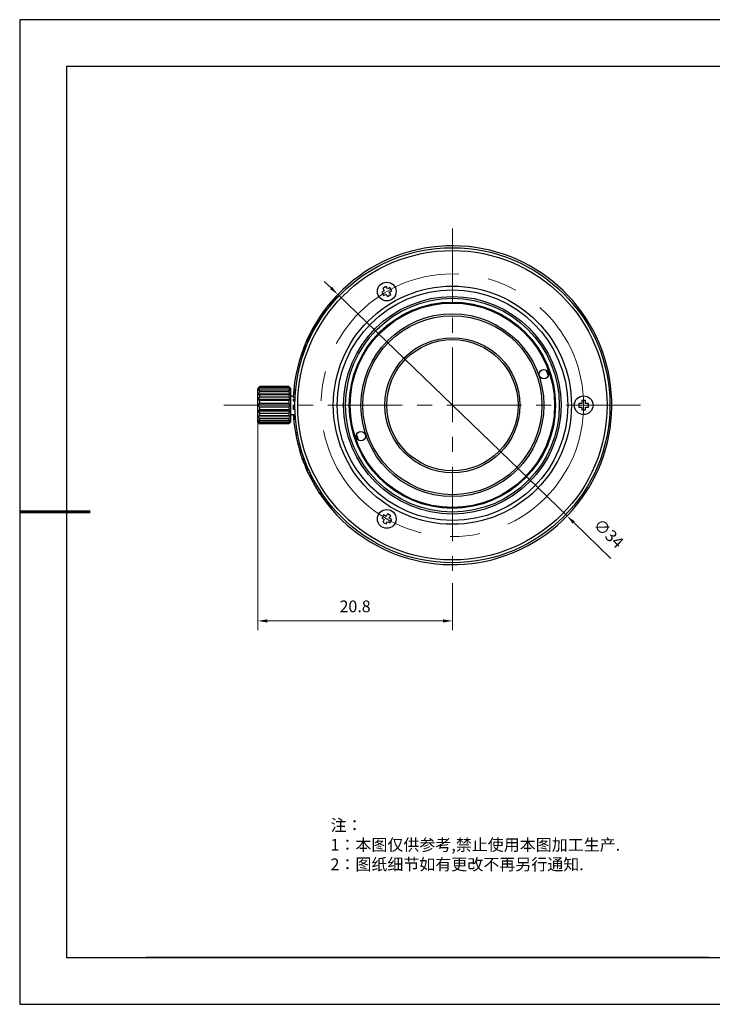
# Model space of a CAD drawing. Units: millimetres. Extents: x 1805 to 2102, y 1884 to 2094.
# Drawn here: x 1805 to 1952, y 1884 to 2094 of the extents above; entities that cross this region are included whole.
import ezdxf

# ---------------------------------------------------------------- set-up
doc = ezdxf.new("R2010")
doc.units = ezdxf.units.MM
doc.linetypes.add('CENTER', pattern=[50.8, 31.75, -6.35, 6.35, -6.35])
for name, color, linetype in [('1轮廓实线层', 7, 'Continuous'), ('6文字层', 3, 'Continuous'), ('细实线层', 7, 'Continuous')]:
    doc.layers.add(name, color=color, linetype=linetype)
for name, color, linetype, lineweight in [('3中心线层', 1, 'CENTER', 9), ('7标注层', 4, 'Continuous', 5), ('粗实线层', 7, 'Continuous', 25)]:
    doc.layers.add(name, color=color, linetype=linetype, lineweight=lineweight)
doc.styles.add('TH_GBDIM', font='calibri.ttf', dxfattribs={"width": 0.8, "height": 2.5})
doc.styles.add('标准', font='txt', dxfattribs={"height": 9.59})
doc.dimstyles.new('TH_GBDIM', dxfattribs={"dimtxt": 2.5, "dimasz": 2, "dimexe": 2, "dimexo": 0, "dimgap": 1.5, "dimtad": 1, "dimlfac": 0.5, "dimzin": 9, "dimdsep": 46, "dimtxsty": 'TH_GBDIM', "dimcen": 2.5, "dimclrd": 130, "dimclre": 130, "dimclrt": 3, "dimadec": 0, "dimazin": 3, "dimtfac": 0.714286, "dimtmove": 0, "dimatfit": 0, "dimfxl": 1, "dimtzin": 0, "dimlwd": -1, "dimlwe": -1, "dimarcsym": 0})

# ---------------------------------------------------------------- blocks, each defined once
blk = doc.blocks.new('*X4')
at = {"layer": '粗实线层'}
for p, q in [((-138.5, 95), (-138.5, -95)), ((138.5, 95), (-138.5, 95)), ((-138.5, -95), (138.5, -95))]:
    blk.add_line(p, q, dxfattribs=at)
at = {"layer": '粗实线层', "lineweight": 60}
blk.add_line((-148.5, 0), (-133.5, 0), dxfattribs=at)
at = {"layer": '细实线层'}
for p, q in [((148.5, 105), (-148.5, 105)), ((-148.5, 105), (-148.5, -105)), ((-148.5, -105), (148.5, -105))]:
    blk.add_line(p, q, dxfattribs=at)
blk = doc.blocks.new('*D9')
at = {"layer": '7标注层', "color": 130, "transparency": 16777216}
for p, q in [((1855.31, 2008.04), (1855.31, 1963.64)), ((1896.82, 1973.72), (1896.82, 1963.64)), ((1857.31, 1965.64), (1894.82, 1965.64))]:
    blk.add_line(p, q, dxfattribs=at)
for points in [[(1857.31, 1965.97), (1857.31, 1965.3), (1855.31, 1965.64)], [(1894.82, 1965.97), (1894.82, 1965.3), (1896.82, 1965.64)]]:
    blk.add_solid(points, dxfattribs=at)
at = {"layer": 'Defpoints', "color": 0, "transparency": 16777216}
for p in [(1855.31, 2008.04), (1896.82, 1973.72), (1896.82, 1965.64)]:
    blk.add_point(p, dxfattribs=at)
at = {"layer": '7标注层', "color": 3, "transparency": 16777216, "insert": (1876.06, 1968.42), "char_height": 2.5, "attachment_point": 5, "style": 'TH_GBDIM'}
blk.add_mtext('20.8', dxfattribs=at)
blk = doc.blocks.new('*D10')
at = {"layer": '7标注层', "color": 130, "transparency": 16777216}
for p, q in [((1870.93, 2036.66), (1869.49, 2038.05)), ((1872.37, 2035.27), (1921.27, 1988.02)), ((1922.7, 1986.63), (1930.61, 1978.98))]:
    blk.add_line(p, q, dxfattribs=at)
for points in [[(1871.16, 2036.9), (1870.7, 2036.42), (1872.37, 2035.27)], [(1922.93, 1986.87), (1922.47, 1986.39), (1921.27, 1988.02)]]:
    blk.add_solid(points, dxfattribs=at)
at = {"layer": 'Defpoints', "color": 0, "transparency": 16777216}
for p in [(1872.37, 2035.27), (1921.27, 1988.02)]:
    blk.add_point(p, dxfattribs=at)
at = {"layer": '7标注层', "color": 3, "transparency": 16777216, "insert": (1929.93, 1984.07), "char_height": 2.5, "attachment_point": 5, "rotation": 315.9814, "style": 'TH_GBDIM'}
blk.add_mtext('∅34', dxfattribs=at)

msp = doc.modelspace()

# ---------------------------------------------------------------- linework, layer by layer
at = {"layer": '1轮廓实线层'}
for p, q in [((1882.269, 2036.037), (1881.749, 2035.737)), ((1881.749, 2035.737), (1882.149, 2035.044)), ((1882.662, 2036.957), (1881.969, 2036.557)), ((1881.969, 2036.557), (1882.269, 2036.037)), ((1882.149, 2035.044), (1882.669, 2035.344)), ((1882.962, 2036.437), (1882.662, 2036.957)), ((1882.669, 2035.344), (1882.969, 2034.825)), ((1883.481, 2036.737), (1882.962, 2036.437)), ((1882.969, 2034.825), (1883.662, 2035.225)), ((1883.362, 2035.744), (1883.881, 2036.044)), ((1883.662, 2035.225), (1883.362, 2035.744)), ((1883.881, 2036.044), (1883.481, 2036.737)), ((1870.504, 2032.859), (1870.654, 2032.726)), ((1872.212, 2034.817), (1872.361, 2034.685)), ((1869.241, 2031.189), (1869.422, 2031.099)), ((1869.417, 2031.435), (1869.598, 2031.345)), ((1869.562, 2031.634), (1869.743, 2031.543)), ((1869.576, 2031.654), (1869.758, 2031.563)), ((1869.617, 2031.709), (1869.798, 2031.618)), ((1869.917, 2032.11), (1870.099, 2032.019)), ((1867.854, 2029.068), (1868.033, 2028.979)), ((1868.008, 2029.322), (1868.187, 2029.232)), ((1868.26, 2029.726), (1868.44, 2029.636)), ((1868.474, 2030.06), (1868.654, 2029.97)), ((1868.71, 2030.418), (1868.891, 2030.328)), ((1866.797, 2027.177), (1866.975, 2027.087)), ((1866.91, 2027.393), (1867.089, 2027.304)), ((1867.134, 2027.812), (1867.313, 2027.722)), ((1867.276, 2028.071), (1867.455, 2027.981)), ((1865.56, 2024.509), (1865.739, 2024.419)), ((1865.843, 2025.176), (1866.022, 2025.086)), ((1864.866, 2022.674), (1865.047, 2022.584)), ((1865.383, 2024.071), (1865.563, 2023.981)), ((1864.729, 2022.267), (1864.909, 2022.177)), ((1855.311, 2015.242), (1855.711, 2015.642)), ((1855.311, 2008.042), (1855.311, 2015.242)), ((1862.267, 2013.985), (1855.355, 2013.985)), ((1861.911, 2015.642), (1855.711, 2015.642)), ((1855.711, 2015.631), (1855.711, 2015.642)), ((1861.911, 2015.631), (1855.711, 2015.631)), ((1861.911, 2015.492), (1855.711, 2015.492)), ((1855.711, 2015.289), (1855.711, 2015.492)), ((1861.911, 2015.289), (1855.711, 2015.289)), ((1861.911, 2014.889), (1855.711, 2014.889)), ((1855.711, 2014.507), (1855.711, 2014.889)), ((1861.911, 2014.507), (1855.711, 2014.507)), ((1862.311, 2015.242), (1861.911, 2015.642)), ((1861.911, 2015.642), (1861.911, 2015.631)), ((1861.911, 2015.492), (1861.911, 2015.289)), ((1861.911, 2014.889), (1861.911, 2014.507)), ((1862.311, 2015.242), (1862.311, 2008.042)), ((1862.926, 2014.386), (1863.327, 2014.376)), ((1862.95, 2014.671), (1863.351, 2014.66)), ((1862.983, 2015.017), (1863.384, 2015.006)), ((1862.267, 2012.888), (1855.355, 2012.888)), ((1861.911, 2013.894), (1855.711, 2013.894)), ((1855.711, 2013.379), (1855.711, 2013.894)), ((1861.911, 2013.379), (1855.711, 2013.379)), ((1861.911, 2012.627), (1855.711, 2012.627)), ((1855.711, 2012.042), (1855.711, 2012.627)), ((1861.911, 2012.042), (1855.711, 2012.042)), ((1861.911, 2013.894), (1861.911, 2013.379)), ((1861.911, 2012.627), (1861.911, 2012.042)), ((1862.311, 2013.642), (1862.875, 2013.642)), ((1862.829, 2012.602), (1863.229, 2012.592)), ((1862.841, 2012.957), (1863.241, 2012.947)), ((1862.858, 2013.358), (1863.258, 2013.347)), ((1923.815, 2012.042), (1923.815, 2011.242)), ((1924.415, 2012.042), (1923.815, 2012.042)), ((1924.415, 2012.642), (1924.415, 2012.042)), ((1925.215, 2012.642), (1924.415, 2012.642)), ((1925.215, 2012.042), (1925.215, 2012.642)), ((1925.815, 2012.042), (1925.215, 2012.042)), ((1925.815, 2011.242), (1925.815, 2012.042)), ((1862.267, 2011.642), (1855.355, 2011.642)), ((1862.267, 2010.396), (1855.355, 2010.396)), ((1861.911, 2011.242), (1855.711, 2011.242)), ((1855.711, 2010.657), (1855.711, 2011.242)), ((1861.911, 2010.657), (1855.711, 2010.657)), ((1861.911, 2009.905), (1855.711, 2009.905)), ((1855.711, 2009.39), (1855.711, 2009.905)), ((1861.911, 2011.242), (1861.911, 2010.657)), ((1861.911, 2009.905), (1861.911, 2009.39)), ((1862.815, 2011.647), (1863.215, 2011.637)), ((1862.817, 2011.33), (1863.217, 2011.319)), ((1862.826, 2010.778), (1863.227, 2010.768)), ((1923.815, 2011.242), (1924.415, 2011.242)), ((1924.415, 2011.242), (1924.415, 2010.642)), ((1924.415, 2010.642), (1925.215, 2010.642)), ((1925.215, 2010.642), (1925.215, 2011.242)), ((1925.215, 2011.242), (1925.815, 2011.242)), ((1855.311, 2008.042), (1855.711, 2007.642)), ((1862.267, 2009.299), (1855.355, 2009.299)), ((1861.911, 2009.39), (1855.711, 2009.39)), ((1861.911, 2008.777), (1855.711, 2008.777)), ((1855.711, 2008.395), (1855.711, 2008.777)), ((1861.911, 2008.395), (1855.711, 2008.395)), ((1861.911, 2007.995), (1855.711, 2007.995)), ((1855.711, 2007.792), (1855.711, 2007.995)), ((1861.911, 2007.792), (1855.711, 2007.792)), ((1861.911, 2007.653), (1855.711, 2007.653)), ((1855.711, 2007.642), (1855.711, 2007.653)), ((1861.911, 2007.642), (1855.711, 2007.642)), ((1861.911, 2008.777), (1861.911, 2008.395)), ((1862.311, 2008.042), (1861.911, 2007.642)), ((1861.911, 2007.995), (1861.911, 2007.792)), ((1861.911, 2007.653), (1861.911, 2007.642)), ((1862.311, 2009.642), (1863.294, 2009.642)), ((1862.892, 2009.363), (1863.29, 2009.395)), ((1862.893, 2009.343), (1863.292, 2009.374)), ((1862.894, 2009.322), (1863.293, 2009.353)), ((1862.897, 2009.28), (1863.296, 2009.312)), ((1862.902, 2009.218), (1863.3, 2009.249)), ((1862.909, 2009.114), (1863.308, 2009.145)), ((1862.919, 2008.989), (1863.318, 2009.021)), ((1862.929, 2008.865), (1863.328, 2008.896)), ((1862.937, 2008.761), (1863.336, 2008.792)), ((1862.943, 2008.699), (1863.342, 2008.73)), ((1862.946, 2008.657), (1863.345, 2008.689)), ((1862.948, 2008.636), (1863.347, 2008.668)), ((1862.95, 2008.616), (1863.349, 2008.647)), ((1863.321, 2005.798), (1863.714, 2005.871)), ((1863.382, 2005.457), (1863.776, 2005.53)), ((1863.436, 2005.177), (1863.829, 2005.25)), ((1863.647, 2004.169), (1864.04, 2004.241)), ((1864.351, 2001.538), (1864.731, 2001.665)), ((1864.382, 2002.127), (1864.555, 2002.201)), ((1864.417, 2001.328), (1864.797, 2001.455)), ((1864.525, 2001.652), (1864.696, 2001.725)), ((1864.704, 2001.656), (1864.73, 2001.667)), ((1864.594, 2000.788), (1864.974, 2000.915)), ((1864.78, 2000.25), (1865.16, 2000.377)), ((1864.855, 2000.043), (1865.234, 2000.17)), ((1865.17, 1999.767), (1865.354, 1999.847)), ((1865.311, 1999.398), (1865.495, 1999.477)), ((1865.486, 1998.956), (1865.67, 1999.036)), ((1865.598, 1998.683), (1865.782, 1998.762)), ((1865.719, 1997.892), (1866.078, 1998.071)), ((1865.802, 1997.706), (1866.161, 1997.885)), ((1866.035, 1997.2), (1866.393, 1997.378)), ((1866.29, 1996.669), (1866.648, 1996.848)), ((1866.38, 1996.485), (1866.738, 1996.664)), ((1866.746, 1995.773), (1867.104, 1995.952)), ((1866.895, 1995.493), (1867.253, 1995.671)), ((1867.161, 1995.01), (1867.519, 1995.189)), ((1867.423, 1994.952), (1867.608, 1995.032)), ((1868.43, 1992.926), (1868.76, 1993.153)), ((1868.534, 1992.769), (1868.864, 1992.995)), ((1868.724, 1992.488), (1869.054, 1992.714)), ((1868.997, 1992.094), (1869.326, 1992.32)), ((1869.464, 1991.446), (1869.794, 1991.672)), ((1869.638, 1991.212), (1869.968, 1991.439)), ((1871.089, 1989.72), (1871.246, 1989.844)), ((1882.149, 1988.24), (1881.749, 1987.547)), ((1881.749, 1987.547), (1882.269, 1987.247)), ((1882.269, 1987.247), (1881.969, 1986.727)), ((1881.969, 1986.727), (1882.662, 1986.327)), ((1882.669, 1987.94), (1882.149, 1988.24)), ((1882.662, 1986.327), (1882.962, 1986.847)), ((1882.969, 1988.459), (1882.669, 1987.94)), ((1882.962, 1986.847), (1883.481, 1986.547)), ((1883.662, 1988.059), (1882.969, 1988.459)), ((1883.362, 1987.54), (1883.662, 1988.059)), ((1883.881, 1987.24), (1883.362, 1987.54)), ((1883.481, 1986.547), (1883.881, 1987.24)), ((1951.51, 1893.871), (2091.51, 1893.871))]:
    msp.add_line(p, q, dxfattribs=at)
for centre, radius in [((1896.815, 2011.642), 33.6), ((1896.815, 2011.642), 33), ((1896.815, 2011.642), 25.4), ((1882.815, 2035.891), 2), ((1896.815, 2011.642), 24.6), ((1896.815, 2011.642), 23.2), ((1896.815, 2011.642), 22.8), ((1896.815, 2011.642), 22), ((1896.815, 2011.642), 21.8), ((1896.815, 2011.642), 19.5), ((1896.815, 2011.642), 19.1), ((1896.815, 2011.642), 14.4), ((1896.815, 2011.642), 14), ((1916.326, 2018.251), 1), ((1924.815, 2011.642), 2), ((1877.304, 2005.033), 1), ((1882.815, 1987.393), 2)]:
    msp.add_circle(centre, radius, dxfattribs=at)
for radius, start, end in [(34, 207.82217, 177.10745), (33.8, 136.71222, 141.11759), (33.8, 142.73065, 146.98044), (33.8, 147.65401, 152.22423), (33.8, 152.63858, 156.3962), (33.8, 157.62427, 161.67816), (21.4, 16.89285, 20.43627), (34, 177.78301, 178.38159), (34, 179.99074, 181.45533), (34, 183.37302, 206.47392), (21.4, 196.89285, 200.43627), (33.8, 196.3505, 197.28527), (33.8, 199.95502, 200.56875), (33.8, 201.23916, 203.85265), (34, 206.47482, 207.82167), (33.8, 206.47671, 207.81967), (33.8, 209.32033, 209.58929), (33.8, 216.96359, 220.43569)]:
    msp.add_arc((1896.815, 2011.642), radius, start, end, dxfattribs=at)
for points, knots in [([(1855.711, 2015.631), (1855.68, 2015.598), (1855.559, 2015.467), (1855.441, 2015.333), (1855.355, 2015.231)], [0, 0, 0, 0, 0.2512313, 1, 1, 1, 1]), ([(1855.355, 2015.231), (1855.384, 2015.253), (1855.501, 2015.343), (1855.62, 2015.429), (1855.711, 2015.492)], [0, 0, 0, 0, 0.2465454, 1, 1, 1, 1]), ([(1855.711, 2015.289), (1855.68, 2015.249), (1855.559, 2015.087), (1855.441, 2014.923), (1855.355, 2014.798)], [0, 0, 0, 0, 0.2502805, 1, 1, 1, 1]), ([(1855.355, 2014.798), (1855.384, 2014.806), (1855.502, 2014.837), (1855.621, 2014.867), (1855.711, 2014.889)], [0, 0, 0, 0, 0.2435109, 1, 1, 1, 1]), ([(1855.355, 2013.985), (1855.384, 2013.977), (1855.502, 2013.945), (1855.621, 2013.916), (1855.711, 2013.894)], [0, 0, 0, 0, 0.2435109, 1, 1, 1, 1]), ([(1862.267, 2015.231), (1862.238, 2015.265), (1862.122, 2015.401), (1862.002, 2015.533), (1861.911, 2015.631)], [0, 0, 0, 0, 0.248716, 1, 1, 1, 1]), ([(1861.911, 2015.492), (1861.941, 2015.471), (1862.062, 2015.386), (1862.18, 2015.298), (1862.267, 2015.231)], [0, 0, 0, 0, 0.2532633, 1, 1, 1, 1]), ([(1862.267, 2014.798), (1862.238, 2014.84), (1862.123, 2015.006), (1862.003, 2015.168), (1861.911, 2015.289)], [0, 0, 0, 0, 0.2497235, 1, 1, 1, 1]), ([(1861.911, 2014.889), (1861.941, 2014.881), (1862.06, 2014.852), (1862.179, 2014.822), (1862.267, 2014.798)], [0, 0, 0, 0, 0.2560661, 1, 1, 1, 1]), ([(1861.911, 2013.894), (1861.941, 2013.901), (1862.06, 2013.93), (1862.179, 2013.961), (1862.267, 2013.985)], [0, 0, 0, 0, 0.2560661, 1, 1, 1, 1]), ([(1855.711, 2013.379), (1855.68, 2013.339), (1855.559, 2013.178), (1855.441, 2013.013), (1855.355, 2012.888)], [0, 0, 0, 0, 0.2502805, 1, 1, 1, 1]), ([(1855.355, 2012.888), (1855.384, 2012.866), (1855.501, 2012.777), (1855.62, 2012.691), (1855.711, 2012.627)], [0, 0, 0, 0, 0.2465454, 1, 1, 1, 1]), ([(1855.711, 2012.042), (1855.68, 2012.009), (1855.559, 2011.878), (1855.441, 2011.744), (1855.355, 2011.642)], [0, 0, 0, 0, 0.2512313, 1, 1, 1, 1]), ([(1862.267, 2012.888), (1862.238, 2012.93), (1862.123, 2013.096), (1862.003, 2013.259), (1861.911, 2013.379)], [0, 0, 0, 0, 0.2497235, 1, 1, 1, 1]), ([(1861.911, 2012.627), (1861.941, 2012.649), (1862.062, 2012.733), (1862.18, 2012.821), (1862.267, 2012.888)], [0, 0, 0, 0, 0.2532633, 1, 1, 1, 1]), ([(1862.267, 2011.642), (1862.238, 2011.676), (1862.122, 2011.812), (1862.002, 2011.944), (1861.911, 2012.042)], [0, 0, 0, 0, 0.248716, 1, 1, 1, 1]), ([(1855.355, 2011.642), (1855.384, 2011.608), (1855.5, 2011.472), (1855.619, 2011.34), (1855.711, 2011.242)], [0, 0, 0, 0, 0.248716, 1, 1, 1, 1]), ([(1855.711, 2010.657), (1855.68, 2010.635), (1855.56, 2010.551), (1855.442, 2010.463), (1855.355, 2010.396)], [0, 0, 0, 0, 0.2532633, 1, 1, 1, 1]), ([(1855.355, 2010.396), (1855.384, 2010.354), (1855.499, 2010.188), (1855.619, 2010.025), (1855.711, 2009.905)], [0, 0, 0, 0, 0.2497235, 1, 1, 1, 1]), ([(1861.911, 2011.242), (1861.941, 2011.275), (1862.063, 2011.406), (1862.181, 2011.54), (1862.267, 2011.642)], [0, 0, 0, 0, 0.2512313, 1, 1, 1, 1]), ([(1862.267, 2010.396), (1862.238, 2010.418), (1862.121, 2010.507), (1862.002, 2010.593), (1861.911, 2010.657)], [0, 0, 0, 0, 0.2465454, 1, 1, 1, 1]), ([(1861.911, 2009.905), (1861.942, 2009.945), (1862.063, 2010.106), (1862.181, 2010.271), (1862.267, 2010.396)], [0, 0, 0, 0, 0.2502805, 1, 1, 1, 1]), ([(1855.711, 2009.39), (1855.68, 2009.383), (1855.562, 2009.354), (1855.443, 2009.323), (1855.355, 2009.299)], [0, 0, 0, 0, 0.2560661, 1, 1, 1, 1]), ([(1855.711, 2008.395), (1855.68, 2008.403), (1855.562, 2008.432), (1855.443, 2008.462), (1855.355, 2008.486)], [0, 0, 0, 0, 0.2560661, 1, 1, 1, 1]), ([(1855.355, 2008.486), (1855.384, 2008.444), (1855.499, 2008.278), (1855.619, 2008.116), (1855.711, 2007.995)], [0, 0, 0, 0, 0.2497235, 1, 1, 1, 1]), ([(1855.711, 2007.792), (1855.68, 2007.813), (1855.56, 2007.898), (1855.442, 2007.986), (1855.355, 2008.053)], [0, 0, 0, 0, 0.2532633, 1, 1, 1, 1]), ([(1855.355, 2008.053), (1855.384, 2008.019), (1855.5, 2007.883), (1855.619, 2007.751), (1855.711, 2007.653)], [0, 0, 0, 0, 0.248716, 1, 1, 1, 1]), ([(1862.267, 2009.299), (1862.238, 2009.307), (1862.12, 2009.339), (1862.001, 2009.368), (1861.911, 2009.39)], [0, 0, 0, 0, 0.2435109, 1, 1, 1, 1]), ([(1862.267, 2008.486), (1862.238, 2008.478), (1862.12, 2008.447), (1862.001, 2008.417), (1861.911, 2008.395)], [0, 0, 0, 0, 0.2435109, 1, 1, 1, 1]), ([(1861.911, 2007.995), (1861.942, 2008.035), (1862.063, 2008.197), (1862.181, 2008.361), (1862.267, 2008.486)], [0, 0, 0, 0, 0.2502805, 1, 1, 1, 1]), ([(1862.267, 2008.053), (1862.238, 2008.031), (1862.121, 2007.941), (1862.002, 2007.855), (1861.911, 2007.792)], [0, 0, 0, 0, 0.2465454, 1, 1, 1, 1]), ([(1861.911, 2007.653), (1861.941, 2007.686), (1862.063, 2007.817), (1862.181, 2007.951), (1862.267, 2008.053)], [0, 0, 0, 0, 0.2512313, 1, 1, 1, 1])]:
    msp.add_open_spline(points, degree=3, knots=knots, dxfattribs=at)
for points in [[(1855.711, 2014.507), (1855.588, 2014.335), (1855.469, 2014.162), (1855.355, 2013.985)], [(1862.267, 2013.985), (1862.153, 2014.162), (1862.034, 2014.335), (1861.911, 2014.507)], [(1855.355, 2009.299), (1855.469, 2009.122), (1855.588, 2008.949), (1855.711, 2008.777)], [(1861.911, 2008.777), (1862.034, 2008.949), (1862.153, 2009.122), (1862.267, 2009.299)]]:
    msp.add_open_spline(points, degree=3, dxfattribs=at)
at = {"layer": '3中心线层', "ltscale": 0.5}
for p, q in [((1896.815, 2049.333), (1896.815, 1973.715)), ((1936.931, 2011.642), (1848.044, 2011.642))]:
    msp.add_line(p, q, dxfattribs=at)
at = {"layer": '3中心线层'}
msp.add_circle((1896.815, 2011.642), 28, dxfattribs=at)
at = {"layer": '6文字层', "color": 0}
msp.add_line((1951.51, 1893.871), (1831.51, 1893.871), dxfattribs=at)

# ---------------------------------------------------------------- block references
at = {"layer": '粗实线层'}
msp.add_blockref('*X4', (1953.01, 1988.871), dxfattribs=at)

# ---------------------------------------------------------------- texts
at = {"layer": '6文字层', "insert": (1870.825, 1923.303), "char_height": 2.5, "attachment_point": 1, "style": '标准'}
msp.add_mtext_dynamic_manual_height_columns('\\pxqj;{\\fSimSun|b1|i0|c134|p2;\\C1;注：\\P1：本图仅供参考,禁止使用本图加工生产.\\P2：图纸细节如有更改不再另行通知.}', width=114.67031, gutter_width=1, heights=[0], dxfattribs=at)

# ---------------------------------------------------------------- dimensions: what is measured, and where the dimension line sits
at = {"layer": '7标注层'}
dim = msp.add_diameter_dim_2p(p1=(1872.365, 2035.268), p2=(1921.265, 1988.016), dimstyle='TH_GBDIM', dxfattribs=at)
dim.commit()
dim.dimension.update_dxf_attribs({"geometry": '*D10', "text_midpoint": (1927.722, 1981.776), "dimtype": 163})
dim = msp.add_linear_dim(base=(1896.815, 1965.637), p1=(1855.311, 2008.042), p2=(1896.815, 1973.715), dimstyle='TH_GBDIM', override={"dimdec": 1}, dxfattribs=at)
dim.commit()
dim.dimension.update_dxf_attribs({"geometry": '*D9', "text_midpoint": (1876.063, 1968.417)})

doc.saveas('drawing.dxf')
